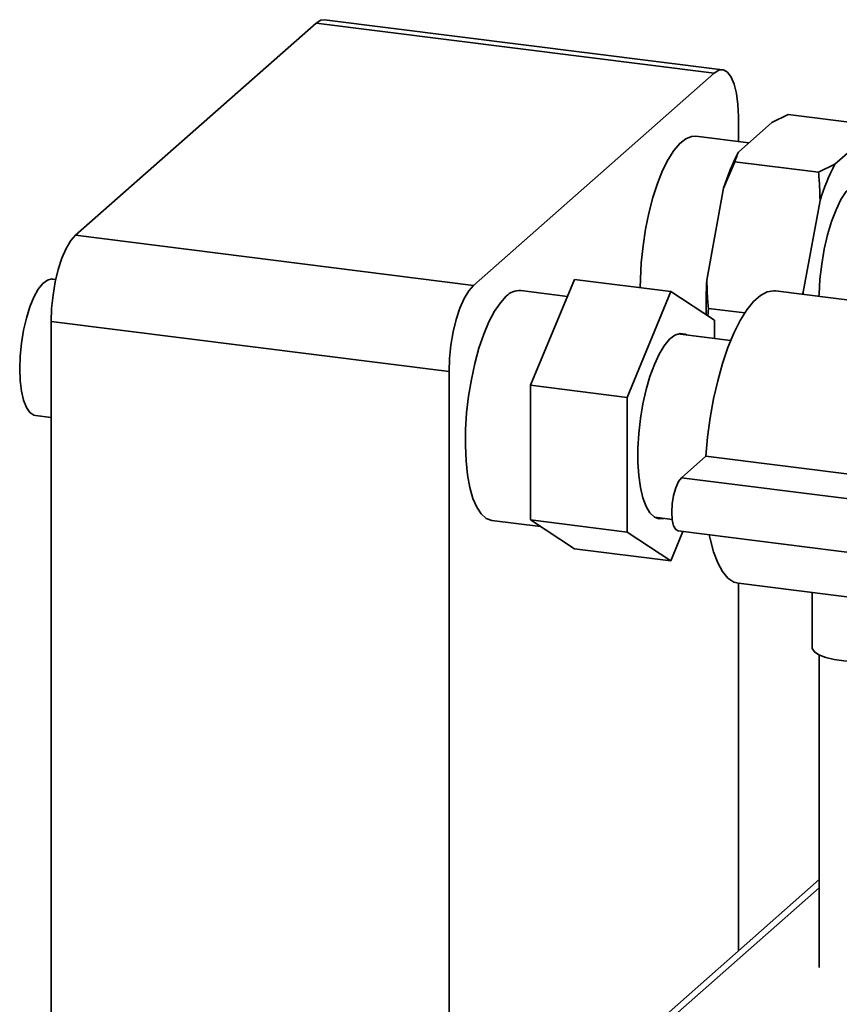
# Paper-space layout 'Blatt1' of a CAD drawing. Units: millimetres. Extents: x 0 to 5940, y 0 to 4200.
# Drawn here: x 4380 to 4499, y 1667 to 1811 of the extents above; entities that cross this region are included whole.
import ezdxf

# ---------------------------------------------------------------- set-up
doc = ezdxf.new("R2010")
doc.units = ezdxf.units.MM
doc.header["$LTSCALE"] = 10

psp = doc.layouts.new('Blatt1')

# ---------------------------------------------------------------- linework, layer by layer
at = {"color": 7, "linetype": 'Continuous', "lineweight": 35}
for p, q in [((4422.89, 1810.03), (4387.89, 1779.16)), ((4480.79, 1802.73), (4422.89, 1810.03)), ((4482.04, 1803.22), (4424.14, 1810.52)), ((4480.79, 1802.73), (4445.79, 1771.86)), ((4489.21, 1795.54), (4491.59, 1796.7)), ((4503.75, 1795.17), (4491.59, 1796.7)), ((4484.33, 1792.77), (4484.33, 1796.42)), ((4489.21, 1795.54), (4484.34, 1791.25)), ((4503.24, 1793.77), (4498.38, 1789.48)), ((4485.85, 1792.58), (4478.13, 1793.55)), ((4482.18, 1786), (4483.83, 1789.86)), ((4495.99, 1788.32), (4483.83, 1789.86)), ((4498.38, 1789.48), (4495.99, 1788.32)), ((4482.18, 1786), (4479.74, 1772.62)), ((4496.21, 1784.23), (4493.77, 1770.85)), ((4387.89, 1779.16), (4445.79, 1771.86)), ((4385.02, 1772.72), (4384.56, 1772.78)), ((4454.11, 1757.32), (4460.48, 1772.73)), ((4474.51, 1770.97), (4460.48, 1772.73)), ((4459.45, 1770.25), (4452.67, 1771.1)), ((4474.51, 1770.97), (4468.15, 1755.56)), ((4480.87, 1766.78), (4474.51, 1770.97)), ((4517.79, 1767.54), (4489.73, 1771.07)), ((4493.77, 1770.85), (4493.66, 1770.58)), ((4493.77, 1770.85), (4493.76, 1770.56)), ((4479.87, 1767.44), (4479.96, 1768.52)), ((4485.25, 1767.86), (4479.96, 1768.52)), ((4442.26, 1759.32), (4384.35, 1766.61)), ((4384.35, 1766.61), (4384.35, 1290.49)), ((4480.87, 1764.12), (4480.87, 1766.78)), ((4483.2, 1763.83), (4475.53, 1764.8)), ((4442.26, 1759.32), (4442.26, 1283.2)), ((4468.15, 1755.56), (4454.11, 1757.32)), ((4454.11, 1737.73), (4454.11, 1757.32)), ((4468.15, 1755.56), (4468.15, 1735.96)), ((4382.06, 1752.94), (4384.35, 1752.65)), ((4479.59, 1746.99), (4476.06, 1743.87)), ((4507.66, 1743.46), (4479.59, 1746.99)), ((4504.12, 1740.34), (4476.06, 1743.87)), ((4472.16, 1738.11), (4474.71, 1737.79)), ((4448.46, 1737.67), (4455.56, 1736.77)), ((4468.15, 1735.96), (4454.11, 1737.73)), ((4460.48, 1733.54), (4454.11, 1737.73)), ((4468.15, 1735.96), (4474.51, 1731.77)), ((4474.51, 1731.77), (4476.27, 1736.04)), ((4475.56, 1736.13), (4503.62, 1732.6)), ((4474.51, 1731.77), (4460.48, 1733.54)), ((4484.33, 1675.03), (4484.33, 1728.51)), ((4484.36, 1728.51), (4512.43, 1724.97)), ((4495.08, 1727.16), (4495.08, 1719.18)), ((4496.08, 1718.07), (4496.08, 1672.6)), ((4496.08, 1685.39), (4465.87, 1658.74)), ((4467.85, 1659.32), (4496.08, 1684.22))]:
    psp.add_line(p, q, dxfattribs=at)
at = {"color": 7, "linetype": 'Continuous', "lineweight": 35, "flags": 128}
for points in [[(4422.89, 1810.03), (4423.58, 1810.45), (4424.14, 1810.52)], [(4484.33, 1796.42), (4484.26, 1798.2), (4484.06, 1799.79), (4483.73, 1801.13), (4483.29, 1802.17), (4482.76, 1802.87), (4482.15, 1803.21), (4481.48, 1803.16), (4480.79, 1802.73)], [(4478.13, 1793.55), (4477.53, 1793.54), (4476.67, 1793.2), (4475.8, 1792.52), (4474.94, 1791.5), (4474.1, 1790.18), (4473.3, 1788.56), (4472.55, 1786.7), (4471.88, 1784.63), (4471.3, 1782.39), (4470.82, 1780.03), (4470.46, 1777.6), (4470.2, 1775.16), (4470.08, 1772.76), (4470.06, 1771.53)], [(4503.02, 1786.89), (4502.35, 1787.07), (4501.59, 1786.91), (4500.81, 1786.39), (4500.03, 1785.53), (4499.26, 1784.35), (4498.54, 1782.87), (4497.89, 1781.14), (4497.31, 1779.22), (4496.83, 1777.14), (4496.45, 1774.97), (4496.2, 1772.76), (4496.07, 1770.58), (4496.06, 1770.27)], [(4384.35, 1766.61), (4384.42, 1768.51), (4384.62, 1770.46), (4384.95, 1772.37), (4385.39, 1774.19), (4385.92, 1775.84), (4386.54, 1777.25), (4387.2, 1778.37), (4387.89, 1779.16)], [(4379.77, 1759.74), (4379.84, 1761.58), (4380.02, 1763.47), (4380.33, 1765.33), (4380.75, 1767.11), (4381.26, 1768.73), (4381.84, 1770.14), (4382.47, 1771.29), (4383.14, 1772.13), (4383.81, 1772.64), (4384.46, 1772.79), (4384.56, 1772.78)], [(4445.79, 1771.86), (4445.1, 1771.07), (4444.44, 1769.95), (4443.83, 1768.54), (4443.29, 1766.9), (4442.85, 1765.08), (4442.52, 1763.16), (4442.32, 1761.22), (4442.26, 1759.32)], [(4489.73, 1771.07), (4489.5, 1771.09), (4488.53, 1770.93), (4487.54, 1770.41), (4486.55, 1769.53), (4485.56, 1768.31), (4484.59, 1766.76), (4483.67, 1764.93), (4482.81, 1762.83), (4482.02, 1760.5), (4481.32, 1757.99), (4480.71, 1755.34), (4480.22, 1752.59), (4479.84, 1749.79), (4479.59, 1746.99)], [(4450.56, 1770.27), (4449.7, 1769.34), (4448.85, 1768.09), (4448.03, 1766.54), (4447.28, 1764.74), (4446.59, 1762.71), (4445.98, 1760.51), (4445.48, 1758.18), (4445.08, 1755.76), (4444.8, 1753.32), (4444.64, 1750.9), (4444.61, 1748.56), (4444.71, 1746.33), (4444.93, 1744.28), (4445.27, 1742.45), (4445.72, 1740.87), (4446.27, 1739.58), (4446.92, 1738.6), (4447.65, 1737.96), (4448.44, 1737.67), (4448.46, 1737.67)], [(4476.86, 1764.63), (4476.57, 1764.77), (4475.85, 1764.87), (4475.09, 1764.61), (4474.32, 1764.01), (4473.55, 1763.08), (4472.81, 1761.85), (4472.11, 1760.35), (4471.47, 1758.62), (4470.91, 1756.7), (4470.45, 1754.64), (4470.09, 1752.49), (4469.84, 1750.32), (4469.72, 1748.17), (4469.72, 1746.11), (4469.84, 1744.18), (4470.09, 1742.44), (4470.45, 1740.93), (4470.91, 1739.69), (4471.47, 1738.76), (4472.11, 1738.15), (4472.81, 1737.88), (4473.5, 1737.94)], [(4382.06, 1752.94), (4381.84, 1752.99), (4381.26, 1753.37), (4380.75, 1754.1), (4380.33, 1755.14), (4380.02, 1756.46), (4379.84, 1758.01), (4379.77, 1759.74)], [(4476.06, 1743.87), (4475.62, 1743.3), (4475.23, 1742.42), (4474.91, 1741.31), (4474.71, 1740.08), (4474.64, 1738.85), (4474.71, 1737.75), (4474.91, 1736.88), (4475.23, 1736.32), (4475.56, 1736.13)], [(4480.1, 1735.56), (4480.22, 1734.96), (4480.71, 1733.08), (4481.32, 1731.49), (4482.02, 1730.21), (4482.81, 1729.28), (4483.67, 1728.7), (4484.36, 1728.51)], [(4507.08, 1719.18), (4507.07, 1719.08), (4506.81, 1718.59), (4506.19, 1718.13), (4505.25, 1717.74), (4504.05, 1717.44), (4502.66, 1717.25), (4501.17, 1717.18), (4499.67, 1717.23), (4498.27, 1717.41), (4497.04, 1717.7), (4496.06, 1718.08), (4495.4, 1718.53), (4495.09, 1719.02), (4495.08, 1719.18)]]:
    psp.add_lwpolyline(points, dxfattribs=at)
at = {"color": 7, "linetype": 'Continuous', "lineweight": 35}
for centre, radius, start, end in [((4511.79, 1776.84), 30.99, 152.3014, 162.8209), ((4525.82, 1775.08), 30.99, 152.3014, 162.8209), ((4532.33, 1769.21), 52.7, 176.2979, 181.7779), ((4452.49, 1768.47), 2.64, 86.1443, 136.9421)]:
    psp.add_arc(centre, radius, start, end, dxfattribs=at)
for points, knots in [([(4483.83, 1789.86), (4483.96, 1790.3), (4484.1, 1790.76), (4484.33, 1791.22), (4484.34, 1791.25)], [0, 0, 0, 0, 0.942314, 1, 1, 1, 1]), ([(4495.99, 1788.32), (4496.05, 1787.63), (4496.17, 1786.27), (4496.19, 1784.9), (4496.21, 1784.23)], [0, 0, 0, 0, 0.511569, 1, 1, 1, 1]), ([(4479.96, 1768.52), (4479.9, 1769.22), (4479.78, 1770.58), (4479.76, 1771.95), (4479.74, 1772.62)], [0, 0, 0, 0, 0.511569, 1, 1, 1, 1])]:
    psp.add_open_spline(points, degree=3, knots=knots, dxfattribs=at)

doc.saveas('drawing.dxf')
